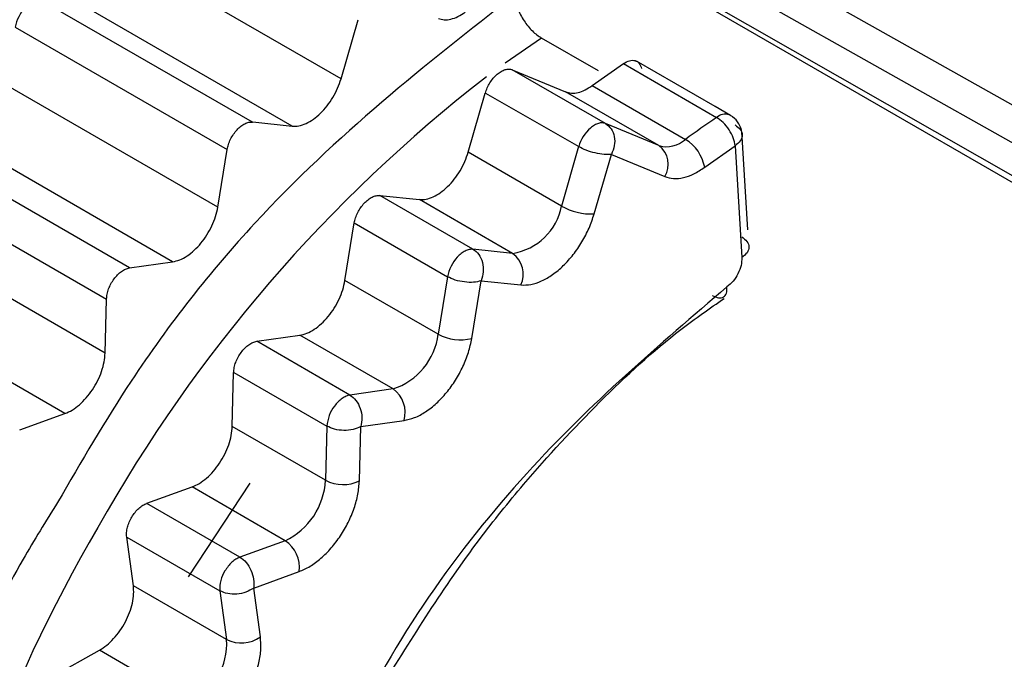
# Model space of a CAD drawing. Units: inches. Extents: x 0.3 to 10.6, y 0.4 to 8.2.
# Drawn here: x 6.4 to 6.4, y 6.6 to 6.6 of the extents above; entities that cross this region are included whole.
import ezdxf

# ---------------------------------------------------------------- set-up
doc = ezdxf.new("R2010")
doc.units = ezdxf.units.IN
doc.header["$MEASUREMENT"] = 0

msp = doc.modelspace()

# ---------------------------------------------------------------- linework, layer by layer
at = {"color": 7, "linetype": 'Continuous', "lineweight": 25}
for p, q in [((6.447319463547857, 6.57015595940242), (6.438409051713199, 6.57517105474361)), ((6.518699796313994, 6.527346765606496), (6.436686789299656, 6.574691866787059)), ((6.4385396323874, 6.574325592399622), (6.447467539646312, 6.569300652104802)), ((6.432700073225448, 6.571167972473876), (6.428350257115477, 6.573679067863994)), ((6.430884667436926, 6.570278599117622), (6.426532518306641, 6.572789977514437)), ((6.431698212159215, 6.57019534481244), (6.427348396049243, 6.572706440202558)), ((6.432700073225448, 6.571167972473876), (6.433048809326285, 6.572382217386452)), ((6.426012673253915, 6.572226683092731), (6.430362489363886, 6.569715587702612)), ((6.437985215064607, 6.571329276773066), (6.436817465275649, 6.572003404377023)), ((6.440381575522409, 6.570596552194206), (6.438765393221243, 6.571529554377159)), ((6.43812759158917, 6.570250723119326), (6.436213664204159, 6.571355609880517)), ((6.436213664204159, 6.571355609880517), (6.437309105352419, 6.570900661774322)), ((6.437855273347915, 6.571028877239238), (6.438495146097605, 6.571481256421883)), ((6.438495146097605, 6.571481256421883), (6.440409073482616, 6.570376369660692)), ((6.430170937012605, 6.568535119426627), (6.425821120902633, 6.571046214816746)), ((6.437855273347915, 6.571028877239238), (6.439769200732926, 6.569923990478046)), ((6.435309983632991, 6.569661303265957), (6.435659749114728, 6.570875646554778)), ((6.435661829347288, 6.57087592867956), (6.437577390130095, 6.569776820085496)), ((6.439223032737431, 6.569795775013132), (6.437309105352419, 6.570900661774322)), ((6.440692128519125, 6.57041727376525), (6.440381575522409, 6.570596552194206)), ((6.430886397250563, 6.57028289854588), (6.431698212159215, 6.57019534481244)), ((6.439223032737431, 6.569795775013132), (6.43812759158917, 6.570250723119326)), ((6.42924358432666, 6.567410598497353), (6.424893768216688, 6.569921693887471)), ((6.441048787024634, 6.56806591392905), (6.440927779066183, 6.570089532895667)), ((6.428358457728465, 6.567285467144974), (6.424008641618494, 6.569796562535092)), ((6.430170937012605, 6.568535119426627), (6.430362489363886, 6.569715587702612)), ((6.437574311709994, 6.569776455720796), (6.437223911018001, 6.568556416504767)), ((6.440163440857588, 6.569351528026242), (6.44078847680936, 6.569793411011051)), ((6.44078847680936, 6.569793411011051), (6.440925855711922, 6.567496019013991)), ((6.437223911018001, 6.568556416504767), (6.435309983632991, 6.569661303265957)), ((6.437895262628638, 6.568393744033621), (6.438247974059972, 6.569614056230616)), ((6.438247974059972, 6.569614056230616), (6.439344193826924, 6.569159207693707)), ((6.423537860886351, 6.569158593968863), (6.427887621901556, 6.566644334354709)), ((6.435404669661442, 6.567667495407502), (6.433494592833486, 6.568771927335373)), ((6.433495753874676, 6.5687747925286), (6.434308122566757, 6.568688675604522)), ((6.436222049951769, 6.56758378884333), (6.434308122566757, 6.568688675604522)), ((6.432780847420147, 6.567028450218709), (6.432972399771429, 6.568208918494694)), ((6.432972399771429, 6.568208918494694), (6.434886327156439, 6.567104031733503)), ((6.427856585723009, 6.565536928151356), (6.423506769613037, 6.568048023541474)), ((6.436222049951769, 6.56758378884333), (6.435406360179547, 6.567671760923625)), ((6.428358457728465, 6.567285467144974), (6.42924358432666, 6.567410598497353)), ((6.434886327156439, 6.567104031733503), (6.434694774805157, 6.565923563457517)), ((6.434694774805157, 6.565923563457517), (6.432780847420147, 6.567028450218709)), ((6.435383537172355, 6.565838038256842), (6.435575522179601, 6.567019579635606)), ((6.435575522179601, 6.567019579635606), (6.436392481562113, 6.566934810493154)), ((6.427031919149758, 6.564294681617465), (6.422682103039787, 6.566805777007583)), ((6.427856585723009, 6.565536928151356), (6.427884280565986, 6.566642485905105)), ((6.430968368136008, 6.565778797937056), (6.431853494734202, 6.565903929289434)), ((6.433767422119214, 6.564799042528244), (6.431853494734202, 6.565903929289434)), ((6.432882295521019, 6.564673911175865), (6.430968368136008, 6.565778797937056)), ((6.430466496130551, 6.564030258943437), (6.430495305022124, 6.565136401816002)), ((6.430497532309098, 6.565137645499004), (6.432411561781471, 6.564038005622788)), ((6.433767422119214, 6.564799042528244), (6.432882295521019, 6.564673911175865)), ((6.426104324208883, 6.563961225964919), (6.427031919149758, 6.564294681617465)), ((6.432408251234153, 6.564036207693175), (6.432380423515562, 6.562925372182247)), ((6.433106557149284, 6.564025674858335), (6.433992518271154, 6.564151266451971)), ((6.432380423515562, 6.562925372182247), (6.430466496130551, 6.564030258943437)), ((6.433076243684444, 6.562913488561439), (6.433106557149284, 6.564025674858335)), ((6.429570122097735, 6.56093894144532), (6.430834446531347, 6.562865574242736)), ((6.428714045025609, 6.56245317955853), (6.4296418295573, 6.562788012409547)), ((6.431555756942312, 6.561683125648355), (6.4296418295573, 6.562788012409547)), ((6.430623120830265, 6.561343965125936), (6.428713604267475, 6.562450403648365)), ((6.428300370829584, 6.561759827412484), (6.430214298214596, 6.560654940651293)), ((6.428437251347316, 6.560757828457274), (6.428300370829584, 6.561759827412484)), ((6.431555756942312, 6.561683125648355), (6.430623734164655, 6.561348078472791)), ((6.430906768945736, 6.560711996748902), (6.431839251926739, 6.561050131390562)), ((6.430351178732327, 6.559652941696084), (6.428437251347316, 6.560757828457274)), ((6.430214298214596, 6.560654940651293), (6.430351178732327, 6.559652941696084)), ((6.431043487420036, 6.559708957411831), (6.430906768945736, 6.560711996748902)), ((6.426794301901822, 6.558902462989693), (6.427740327662661, 6.559435602043163)), ((6.429654255047673, 6.558330715281972), (6.427740327662661, 6.559435602043163))]:
    msp.add_line(p, q, dxfattribs=at)
at = {"color": 8, "linetype": 'Continuous', "lineweight": 25}
for p, q in [((6.436728736672701, 6.57475095016066), (6.449187443517702, 6.567628301921436)), ((6.436817465275649, 6.572003404377023), (6.436071482739377, 6.571492351598938))]:
    msp.add_line(p, q, dxfattribs=at)
at = {"color": 7, "linetype": 'Continuous', "lineweight": 25}
for centre, radius, start, end in [((6.426806319564786, 6.57208202583039), 0.0008067218791550951, 137.2588600532677, 169.6701421117572), ((6.453612946619592, 6.551021277788746), 0.0234299348524235, 124.3014638947869, 126.2178618912309), ((6.440588845221516, 6.570159742427445), 0.000281505304197086, 73.9893077740678, 129.6881524988646), ((6.438357111851687, 6.569550512537095), 0.0008118996671920364, 131.6406111184643, 163.8150819266043), ((6.439379684518911, 6.570355856848344), 0.0005815766869251617, 254.3739887523263, 312.048466204496), ((6.439315988116171, 6.569189892301442), 0.0008627292790209639, 10.79816573809967, 58.30992541763806), ((6.438939925504401, 6.569412075592464), 0.0004768384955255936, 327.9737792038757, 53.5787593944112), ((6.436031779384048, 6.568782078591783), 0.001213301780345297, 279.0223934200483, 349.2811387068901), ((6.437844900952488, 6.569652575753252), 0.001259838718556315, 240.4678244349921, 272.2909920928346), ((6.435679947586081, 6.566959385659819), 0.000806694411148135, 137.354713515476, 169.6705942889656), ((6.435909602306217, 6.567154867024151), 0.0005306575714910585, 335.499841751038, 53.92857315435894), ((6.433338165294593, 6.566097673432752), 0.001367736687973828, 288.2910796858096, 352.6865253444822), ((6.435146868259986, 6.566748242948207), 0.0009404704962219652, 241.2682246537923, 284.575141468032), ((6.433428340917543, 6.564318217729081), 0.000588360900142336, 343.514987174859, 54.8082266964019), ((6.433164743894868, 6.563989973514318), 0.0007547121168931084, 142.5336248495177, 176.3510612199325), ((6.430923159812425, 6.562997926991559), 0.001459068778651206, 295.6938422933011, 357.1496891934958), ((6.43274018810688, 6.563613545836396), 0.0007765394641814499, 242.4002550646542, 295.6428740072756), ((6.454805064662661, 6.546095673981273), 0.03139639009681812, 149.6536725361954, 170.559872444589), ((6.431188631949323, 6.561138723251385), 0.0006566237357154389, 352.2455365274474, 56.0057192494612), ((6.43087792940888, 6.560703668436028), 0.0006654177327309863, 147.3459384340451, 184.1994638184046), ((6.42888373934641, 6.559581623054014), 0.001469171433171983, 301.6316253647183, 2.782428011761843), ((6.430650597388546, 6.560258564641866), 0.0006755965394749585, 243.6923094247552, 305.5593084582355)]:
    msp.add_arc(centre, radius, start, end, dxfattribs=at)
at = {"color": 8, "linetype": 'Continuous', "lineweight": 25}
msp.add_arc((6.454485796600532, 6.54694088987306), 0.03069909819335574, 127.7704797768601, 150.7140314031133, dxfattribs=at)
msp.add_open_spline([(6.436257420792124, 6.572883971050254), (6.434433031043654, 6.57145353563188), (6.431626582304075, 6.569253104676645), (6.428559648993964, 6.565364698793434), (6.427369557734359, 6.563311478251767), (6.426881295728552, 6.562469097827623)], degree=3, knots=[0, 0, 0, 0, 0.5227977620462603, 0.8042169287455451, 0.9999999999999999, 0.9999999999999999, 0.9999999999999999, 0.9999999999999999], dxfattribs=at)
at = {"color": 7, "linetype": 'Continuous', "lineweight": 25}
for points, knots in [([(6.43626603836312, 6.572831804900559), (6.436282221777155, 6.572756539708135), (6.436315762710966, 6.572600548837998), (6.436448125475267, 6.572356236896852), (6.436622532227078, 6.572136595682196), (6.436752626486632, 6.57204770657718), (6.436817465275649, 6.572003404377023)], [0, 0, 0, 0, 0.2411175573758113, 0.4997281793801789, 0.7506652550222316, 0.9999999999999999, 0.9999999999999999, 0.9999999999999999, 0.9999999999999999]), ([(6.434699194944876, 6.572407330982241), (6.434738237716148, 6.572395635290313), (6.434816323310899, 6.572372243890817), (6.434953663368304, 6.572388222321375), (6.435098682709683, 6.57243852893698), (6.435196469533549, 6.57250320727935), (6.435245362940373, 6.572535546447156)], [0, 0, 0, 0, 0.2499997440903875, 0.4999998224681679, 0.7499999373590543, 1, 1, 1, 1]), ([(6.438495146097605, 6.571481256421883), (6.438537678497992, 6.571505056617941), (6.438622743128102, 6.571552656914558), (6.438738021477706, 6.57155045368759), (6.438828442149691, 6.57149520396184), (6.438854368213849, 6.571416602455336), (6.438867331199665, 6.571377301842336)], [0, 0, 0, 0, 0.2500003003918742, 0.4999995976408393, 0.7500006909947308, 1, 1, 1, 1]), ([(6.435661829347288, 6.57087592867956), (6.435673555850443, 6.570911853071969), (6.435697008653215, 6.57098370123324), (6.435753689736206, 6.571088504978134), (6.435822342754165, 6.571183521104401), (6.435900718535475, 6.57126351427704), (6.435983977695697, 6.571324021703596), (6.436067176210042, 6.571361003236475), (6.4361467133272, 6.57137460495295), (6.436191347203476, 6.571361941583158), (6.436213664204159, 6.571355609880517)], [0, 0, 0, 0, 0.1250011053342074, 0.2500000409948077, 0.3750000034067384, 0.5000002944763204, 0.6250002882236627, 0.7500001729013481, 0.8749997361246316, 0.9999999999999999, 0.9999999999999999, 0.9999999999999999, 0.9999999999999999]), ([(6.431698212159215, 6.57019534481244), (6.431742904548813, 6.570194735887269), (6.431832289214422, 6.570193518038476), (6.431981057034837, 6.570244579086125), (6.432132009954448, 6.570332007799981), (6.43227958325713, 6.570455527224551), (6.432416713004324, 6.570608404233585), (6.432536402657816, 6.570783720295793), (6.43263579620954, 6.570973579826292), (6.432678647607237, 6.571103175087261), (6.432700073225448, 6.571167972473876)], [0, 0, 0, 0, 0.1250002326650802, 0.2500001476393099, 0.3750002628198429, 0.5000005078714503, 0.6250006506408655, 0.7500003049329125, 0.8750006229133015, 1, 1, 1, 1]), ([(6.437309105352419, 6.570900661774322), (6.437348148123691, 6.570888966082395), (6.437426233718441, 6.570865574682898), (6.437563573775846, 6.570881553113456), (6.437708593117226, 6.570931859729062), (6.437806379941092, 6.570996538071432), (6.437855273347915, 6.571028877239238)], [0, 0, 0, 0, 0.2499997440903875, 0.4999998224681679, 0.7499999373590543, 1, 1, 1, 1]), ([(6.440788476505528, 6.569793414578088), (6.4407791271946, 6.56984650121387), (6.440760428239323, 6.56995267637864), (6.440669559583938, 6.57012541731732), (6.440547280597377, 6.570280173814303), (6.440455142562557, 6.570344304349547), (6.440409073482616, 6.570376369660691)], [0, 0, 0, 0, 0.2500060487199623, 0.500021013291172, 0.7500101673263342, 1, 1, 1, 1]), ([(6.440925026859766, 6.57002431265961), (6.440926076732808, 6.570039938097167), (6.440931297117053, 6.570117633956403), (6.440869651981195, 6.570252206072515), (6.440770023038097, 6.570371063186374), (6.44069124961082, 6.570417042639185), (6.440666974112056, 6.570431212063933)], [0, 0, 0, 0, 0.09261056797155455, 0.4604963942222668, 0.8337419156591231, 0.9999999999999999, 0.9999999999999999, 0.9999999999999999, 0.9999999999999999]), ([(6.430362489363886, 6.569715587702612), (6.430370000448979, 6.569750876260926), (6.430385022644248, 6.569821453495398), (6.430430917663795, 6.569929622294494), (6.430490955813817, 6.57003170024015), (6.430563465237163, 6.570122418199277), (6.430643903004579, 6.57019660575743), (6.430727554269533, 6.570249454763922), (6.430810556298684, 6.570280262870178), (6.430859963752124, 6.570279153701181), (6.430884667436926, 6.570278599117622)], [0, 0, 0, 0, 0.124999655953762, 0.249999729340603, 0.3750000971229479, 0.500000422104906, 0.624999872287643, 0.7499999434887253, 0.8750001838484077, 1, 1, 1, 1]), ([(6.43812759158917, 6.570250723119326), (6.438105428907547, 6.570257047128908), (6.438061103290186, 6.570269695220584), (6.437982254967871, 6.570256168942324), (6.437899396590828, 6.570220938036812), (6.437844892334553, 6.570178490916028), (6.437817640178694, 6.570157267334047)], [0, 0, 0, 0, 0.2499988330571066, 0.5000005325854308, 0.750000011985377, 1, 1, 1, 1]), ([(6.43812759158917, 6.570250723119326), (6.438169743569345, 6.570217852941756), (6.438254055658436, 6.570152106247812), (6.438316456910064, 6.569984899032595), (6.438321780408589, 6.569794372420441), (6.438272574926141, 6.56967415857326), (6.438247974059973, 6.569614056230616)], [0, 0, 0, 0, 0.2499652795965323, 0.4999787633913491, 0.7500084358254461, 1, 1, 1, 1]), ([(6.440787698291945, 6.570221506185417), (6.440828076459246, 6.570191769276678), (6.440908832851175, 6.570132295416982), (6.440943546478876, 6.570013350437399), (6.440909274051119, 6.569891793135743), (6.440828741973008, 6.569826204577304), (6.44078847680936, 6.569793411011051)], [0, 0, 0, 0, 0.2499888673043461, 0.4999780895305143, 0.7499944801402396, 1, 1, 1, 1]), ([(6.438247974059972, 6.569614056230616), (6.438200423333724, 6.569611878998805), (6.438105316459665, 6.569607524286942), (6.437917223490158, 6.56964119625336), (6.437726442500643, 6.569698869229911), (6.437625020825354, 6.569750594142743), (6.437574311709994, 6.569776455720796)], [0, 0, 0, 0, 0.2499966803385238, 0.5000218644026104, 0.7500194225439176, 1, 1, 1, 1]), ([(6.434308122566757, 6.568688675604522), (6.434352814956356, 6.568688066679351), (6.434442199621965, 6.568686848830557), (6.43459096744238, 6.568737909878207), (6.43474192036199, 6.568825338592062), (6.434889493664673, 6.568948858016633), (6.435026623411866, 6.569101735025667), (6.435146313065358, 6.569277051087875), (6.435245706617083, 6.569466910618374), (6.43528855801478, 6.569596505879344), (6.435309983632991, 6.569661303265957)], [0, 0, 0, 0, 0.1250002326650802, 0.2500001476393099, 0.3750002628198429, 0.5000005078714503, 0.6250006506408655, 0.7500003049329125, 0.8750006229133015, 1, 1, 1, 1]), ([(6.439344193826924, 6.569159207693707), (6.439402542524832, 6.569141601529506), (6.439519587140459, 6.569106284430834), (6.439725536841788, 6.569130729270329), (6.439943139953009, 6.56920511088678), (6.440089863978068, 6.569302627109333), (6.440163440857588, 6.569351528026242)], [0, 0, 0, 0, 0.2492412979637635, 0.4999657741212578, 0.749250622188134, 1, 1, 1, 1]), ([(6.432972399771429, 6.568208918494694), (6.432979911111134, 6.568244207823841), (6.432994933855503, 6.568314786787326), (6.43304083010551, 6.568422958361435), (6.433100871752862, 6.568525038086566), (6.433173383875465, 6.568615757320289), (6.43325382412227, 6.568689947335903), (6.433337478225194, 6.568742793662019), (6.433420481589626, 6.568773596511409), (6.433469889085646, 6.568772483727383), (6.433494592833486, 6.568771927335373)], [0, 0, 0, 0, 0.1249989707601352, 0.2499990225440186, 0.37499907363895, 0.4999996973229203, 0.6249998515898502, 0.7499999462253499, 0.8749999739746075, 1, 1, 1, 1]), ([(6.42924358432666, 6.567410598497353), (6.429291568763166, 6.567421252763992), (6.429387537977372, 6.567442561373028), (6.429539282062883, 6.567525700758246), (6.429687898900047, 6.567642046934027), (6.429827466395362, 6.567789954383144), (6.429951428885094, 6.567961606583443), (6.430053326638287, 6.568149039144653), (6.430131288279277, 6.568344444606686), (6.43015772079185, 6.568471561267232), (6.430170937012605, 6.568535119426627)], [0, 0, 0, 0, 0.124999646777205, 0.2500001823692971, 0.3750002174792758, 0.5000003527168254, 0.6250000635026065, 0.7500000079854894, 0.8750003400546889, 1, 1, 1, 1]), ([(6.436392481562113, 6.566934810493153), (6.436459409469857, 6.566933718610351), (6.436593403507245, 6.566931532589753), (6.436816527846279, 6.567008852492404), (6.437043075431959, 6.567139096295955), (6.437264141589923, 6.567325045907034), (6.437470376047363, 6.567553825934027), (6.437649400539734, 6.567817215624738), (6.437799269312733, 6.568101935666109), (6.437863242907582, 6.568296407855141), (6.437895262628638, 6.568393744033621)], [0, 0, 0, 0, 0.1248679307387806, 0.2499937431812739, 0.3747309837850075, 0.4999934111220901, 0.6247310415717904, 0.7499939998014002, 0.8748683357896788, 1, 1, 1, 1]), ([(6.440925077245146, 6.567924114217591), (6.44096545537631, 6.567894376799402), (6.441046211664288, 6.567834901944134), (6.441080925560468, 6.567715958841495), (6.441046652933331, 6.567594401065396), (6.440966120860483, 6.567528812549052), (6.440925855711922, 6.567496019013991)], [0, 0, 0, 0, 0.249988896422212, 0.4999779516522976, 0.749994488550115, 1, 1, 1, 1]), ([(6.435404669661442, 6.567667495407502), (6.435379968675403, 6.567667619770654), (6.435330566724738, 6.567667868496851), (6.435248105307769, 6.567635956385968), (6.43516461066667, 6.567583556211733), (6.435112586177721, 6.567531776656576), (6.43508657394807, 6.567505886893753)], [0, 0, 0, 0, 0.2500000119214893, 0.4999998071305036, 0.7500000460340299, 1, 1, 1, 1]), ([(6.435406360179547, 6.567671760923625), (6.435449469479575, 6.567638520724453), (6.435535690944087, 6.567572038117417), (6.4356096173552, 6.567400920433672), (6.43563085044937, 6.567205256809516), (6.435593964265174, 6.567081469775035), (6.435575522179601, 6.567019579635605)], [0, 0, 0, 0, 0.2499806303262416, 0.4999778709479391, 0.7500025797211644, 1, 1, 1, 1]), ([(6.440925855711922, 6.567496019013991), (6.440924364876006, 6.567443910205485), (6.44092137525583, 6.567339414772096), (6.440851903098611, 6.567165185162267), (6.440750921628211, 6.567002726008146), (6.440664343681892, 6.566930539413719), (6.440620945270063, 6.566894354869195)], [0, 0, 0, 0, 0.2498950464605637, 0.5011224000426705, 0.7499305948558547, 1, 1, 1, 1]), ([(6.427887621901556, 6.566644334354709), (6.427890007517557, 6.566677738359068), (6.427894778753289, 6.566744546420012), (6.427926692968001, 6.566853088830891), (6.427974804322043, 6.566960016447794), (6.42803816143411, 6.56706019455628), (6.428112712960602, 6.5671478045367), (6.428194164390515, 6.567217302154074), (6.42827847344769, 6.567267018208237), (6.428331796342737, 6.567279317508897), (6.428358457728465, 6.567285467144974)], [0, 0, 0, 0, 0.1250006160299729, 0.250001427493649, 0.3750010293114023, 0.5000002463338551, 0.6250003299444216, 0.7500005487864061, 0.8750005641100401, 0.9999999999999999, 0.9999999999999999, 0.9999999999999999, 0.9999999999999999]), ([(6.435575522584709, 6.56701957986947), (6.435525635589127, 6.567007368455908), (6.435425854229895, 6.566982943825217), (6.435232586962686, 6.566991010545308), (6.435038610142533, 6.567030481388967), (6.434937084872552, 6.567079516535819), (6.43488632715644, 6.567104031733503)], [0, 0, 0, 0, 0.2499926056344564, 0.5000221339571925, 0.7500352907991253, 1, 1, 1, 1]), ([(6.431853494734202, 6.565903929289434), (6.431901479170708, 6.565914583556074), (6.431997448384915, 6.565935892165109), (6.432149192470425, 6.566019031550328), (6.432297809307589, 6.566135377726108), (6.432437376802904, 6.566283285175226), (6.432561339292636, 6.566454937375524), (6.432663237045829, 6.566642369936734), (6.432741198686819, 6.566837775398768), (6.432767631199392, 6.566964892059313), (6.432780847420147, 6.567028450218709)], [0, 0, 0, 0, 0.124999646777205, 0.2500001823692971, 0.3750002174792758, 0.5000003527168254, 0.6250000635026065, 0.7500000079854894, 0.8750003400546889, 1, 1, 1, 1]), ([(6.440620945270063, 6.566894354869195), (6.439225847004276, 6.565705078875142), (6.436337213051586, 6.563242612180296), (6.433273132185423, 6.558956616857002), (6.432284100681584, 6.556227659172172), (6.432015824172943, 6.55548742467299)], [0, 0, 0, 0, 0.405015909546919, 0.8386095348178187, 1, 1, 1, 1]), ([(6.4403185203719, 6.566718937734803), (6.440363123809361, 6.566698809483205), (6.440452314887555, 6.566658560108618), (6.440556311778291, 6.566679659223055), (6.440621969272992, 6.566756980778346), (6.440621286392791, 6.566848565223161), (6.440620944966233, 6.566894355629406)], [0, 0, 0, 0, 0.250026669503107, 0.4999647897114369, 0.7499923107906297, 1, 1, 1, 1]), ([(6.433517777197531, 6.558660007980141), (6.434168431311321, 6.559702725760894), (6.435080304555713, 6.561164065089373), (6.436631026354426, 6.563086915802808), (6.438002951285056, 6.564563727871086), (6.439396880006862, 6.565850586331512), (6.440266230883135, 6.566452355427883), (6.440563673753477, 6.566658246894944)], [0, 0, 0, 0, 0.3253920427015925, 0.4560276979555357, 0.6699412223299701, 0.8870724894964606, 1, 1, 1, 1]), ([(6.430497532309098, 6.565137645499004), (6.430499916693951, 6.565171049726088), (6.430504685428589, 6.565237857688963), (6.430536598427421, 6.565346402182654), (6.430584706595154, 6.565453333402346), (6.430648064642916, 6.565553515176191), (6.430722616515324, 6.565641130815062), (6.430804070636817, 6.565710627656396), (6.43088838161487, 6.565760348358539), (6.430941705924062, 6.565772648068731), (6.430968368136008, 6.565778797937056)], [0, 0, 0, 0, 0.1250005126532521, 0.2499991868635969, 0.375000290759901, 0.4999996449727679, 0.6249999853169479, 0.7500006935370267, 0.8750000778977031, 0.9999999999999999, 0.9999999999999999, 0.9999999999999999, 0.9999999999999999]), ([(6.433992518271154, 6.564151266451971), (6.43406440364544, 6.564167060922919), (6.43420832293245, 6.564198682501297), (6.434435799775469, 6.564324037360323), (6.434658986618786, 6.564497778621042), (6.434867922459993, 6.564720167835001), (6.43505452466624, 6.564977301044645), (6.435206763376799, 6.565258694577559), (6.435324549602999, 6.565551935455199), (6.435363861176887, 6.565742605312412), (6.435383537172355, 6.565838038256842)], [0, 0, 0, 0, 0.1248679121039649, 0.2499938417115279, 0.3747308150060319, 0.4999935050439087, 0.6247307730079953, 0.7499938381776572, 0.874868400819672, 1, 1, 1, 1]), ([(6.427031919149758, 6.564294681617465), (6.427081737998924, 6.564316276271376), (6.4271813758975, 6.564359465665997), (6.427331485237515, 6.564472156562237), (6.427473250281295, 6.564613883534347), (6.427600571955783, 6.564781685040236), (6.427707599742168, 6.564966898260701), (6.42778860940451, 6.565160751483964), (6.427842770053745, 6.565355764980394), (6.427851980503268, 6.565476540471608), (6.427856585723009, 6.565536928151356)], [0, 0, 0, 0, 0.1249996347795788, 0.2499997719934752, 0.3749999301151284, 0.5000003984713906, 0.6250003107562457, 0.7499999803518437, 0.8750001265012091, 1, 1, 1, 1]), ([(6.432882295521019, 6.564673911175865), (6.432855806809382, 6.564667832070255), (6.432802829536311, 6.564655673893506), (6.432719260870943, 6.564606351148295), (6.432637667314601, 6.564538365509189), (6.432589703025223, 6.564478829528834), (6.432565720990365, 6.564449061674988)], [0, 0, 0, 0, 0.250001037903831, 0.5000006581825576, 0.7500014740287999, 0.9999999999999999, 0.9999999999999999, 0.9999999999999999, 0.9999999999999999]), ([(6.432882295521019, 6.564673911175865), (6.432926000208922, 6.564640843728856), (6.433013418249669, 6.564574702278849), (6.433099842123333, 6.564404811130637), (6.433139512215108, 6.564210488790181), (6.433117541628438, 6.564087276458305), (6.433106557149284, 6.564025674858335)], [0, 0, 0, 0, 0.2499648519224485, 0.4999792621634314, 0.7500081607085077, 0.9999999999999999, 0.9999999999999999, 0.9999999999999999, 0.9999999999999999]), ([(6.433106557149284, 6.564025674858335), (6.433055782701776, 6.564003631725997), (6.43295422853331, 6.563959543171917), (6.432757984420568, 6.563942986809999), (6.43256149540888, 6.563965483122557), (6.432459331413792, 6.56401263339563), (6.432408251234153, 6.564036207693175)], [0, 0, 0, 0, 0.2499978409924264, 0.5000216468406468, 0.7500197200304111, 1, 1, 1, 1]), ([(6.429641829557301, 6.562788012409547), (6.429691648406465, 6.562809607063458), (6.429791286305043, 6.562852796458079), (6.429941395645058, 6.562965487354319), (6.430083160688837, 6.563107214326429), (6.430210482363326, 6.563275015832318), (6.43031751014971, 6.563460229052782), (6.430398519812053, 6.563654082276046), (6.430452680461287, 6.563849095772476), (6.430461890910812, 6.56396987126369), (6.430466496130551, 6.564030258943437)], [0, 0, 0, 0, 0.1249996347795788, 0.2499997719934752, 0.3749999301151284, 0.5000003984713906, 0.6250003107562457, 0.7499999803518437, 0.8750001265012091, 1, 1, 1, 1]), ([(6.431839251926739, 6.561050131390562), (6.431913910480608, 6.56108233195449), (6.432063381885446, 6.561146799631366), (6.432288299879118, 6.561316382230601), (6.432501344522713, 6.561528340286454), (6.432691801518467, 6.561780412415716), (6.432853102172375, 6.562058085903089), (6.432973927898883, 6.562348933520358), (6.433056053352836, 6.562641784263672), (6.433069508970681, 6.562822858515863), (6.433076243684444, 6.562913488561439)], [0, 0, 0, 0, 0.1248679835340118, 0.2499940321774191, 0.3747311827418388, 0.4999937551354305, 0.6247309544674673, 0.7499938941172554, 0.874868654727522, 1, 1, 1, 1]), ([(6.426881295728552, 6.562469097827623), (6.426640438074161, 6.562082751441402), (6.425643946951633, 6.560484335376685), (6.424375213945906, 6.557465995363221), (6.422746116480266, 6.552474047180183), (6.422639322758772, 6.549105408075766), (6.42256989930611, 6.546915555019524)], [0, 0, 0, 0, 0.07742043899126926, 0.320308608634543, 0.5581526472424337, 1, 1, 1, 1]), ([(6.428300370829584, 6.561759827412484), (6.428298261519785, 6.561790662891322), (6.428294042874159, 6.561852334229484), (6.428312980175754, 6.561958144074103), (6.428349432524321, 6.562066253773787), (6.428403100250485, 6.562171786621755), (6.428470469857535, 6.562268526459195), (6.428547729698258, 6.562350447289143), (6.428630796304279, 6.56241510123581), (6.428686001577689, 6.562438636162427), (6.428713604267475, 6.562450403648365)], [0, 0, 0, 0, 0.1249993664433995, 0.2500002752819843, 0.3749997502417416, 0.4999997889018079, 0.6249998127612916, 0.7499998592670915, 0.8749996892518489, 1, 1, 1, 1]), ([(6.430623120830265, 6.561343965125936), (6.430595649018013, 6.561331866969977), (6.430540705843374, 6.56130767085617), (6.43045856906813, 6.561242433803058), (6.430381355205152, 6.561160932500974), (6.430338908510137, 6.561095447397585), (6.430317685165133, 6.561062704849752)], [0, 0, 0, 0, 0.2500021247576324, 0.5000001556147422, 0.7500001072922188, 1, 1, 1, 1]), ([(6.430623734164655, 6.561348078472791), (6.430668558766907, 6.56131508114074), (6.430758211037086, 6.561249084219862), (6.430858514297454, 6.561081695096655), (6.430917408381317, 6.560891355814424), (6.430910315288235, 6.560771780810945), (6.430906768945736, 6.560711996748902)], [0, 0, 0, 0, 0.2499806314865275, 0.499978359817818, 0.7500035635392723, 1, 1, 1, 1]), ([(6.427740327662661, 6.559435602043163), (6.42779046718205, 6.559467480157315), (6.427890746273704, 6.559531236419236), (6.428034660061873, 6.559670056247056), (6.428165265756279, 6.559832858091309), (6.428276472767034, 6.560015455241488), (6.428363313729788, 6.560208601448631), (6.428420974351698, 6.56040298506317), (6.428449689346053, 6.560591681758752), (6.428441397350295, 6.560702446179022), (6.428437251347316, 6.560757828457274)], [0, 0, 0, 0, 0.1249996851803245, 0.2499995021801276, 0.3750000671119353, 0.500000307874073, 0.6250003398066268, 0.7499999462699709, 0.8749998193908961, 1, 1, 1, 1]), ([(6.430906768945736, 6.560711996748902), (6.43085643974325, 6.560681238064179), (6.430755773685423, 6.560619716017692), (6.430561402274641, 6.560580999830415), (6.430366672805551, 6.560587744295189), (6.430265086473856, 6.560632543308444), (6.430214298214596, 6.560654940651293)], [0, 0, 0, 0, 0.2499922217566013, 0.5000224563167904, 0.7500353769158643, 1, 1, 1, 1]), ([(6.429998108779901, 6.55772563065464), (6.4300732720244, 6.557773258768107), (6.430223753971471, 6.55786861350296), (6.430439278669742, 6.558077271472101), (6.430635707851834, 6.558321005699324), (6.430801899434817, 6.558595101384195), (6.430932995890656, 6.558884879868972), (6.431018739538093, 6.559176343871532), (6.431062709780928, 6.559459907538808), (6.431049899260642, 6.559625883948704), (6.431043487420036, 6.559708957411831)], [0, 0, 0, 0, 0.1248679196887424, 0.2499941002615147, 0.374730855595534, 0.4999934743428305, 0.6247306736465291, 0.7499938541145152, 0.8748685047786117, 1, 1, 1, 1])]:
    msp.add_open_spline(points, degree=3, knots=knots, dxfattribs=at)

doc.saveas('drawing.dxf')
